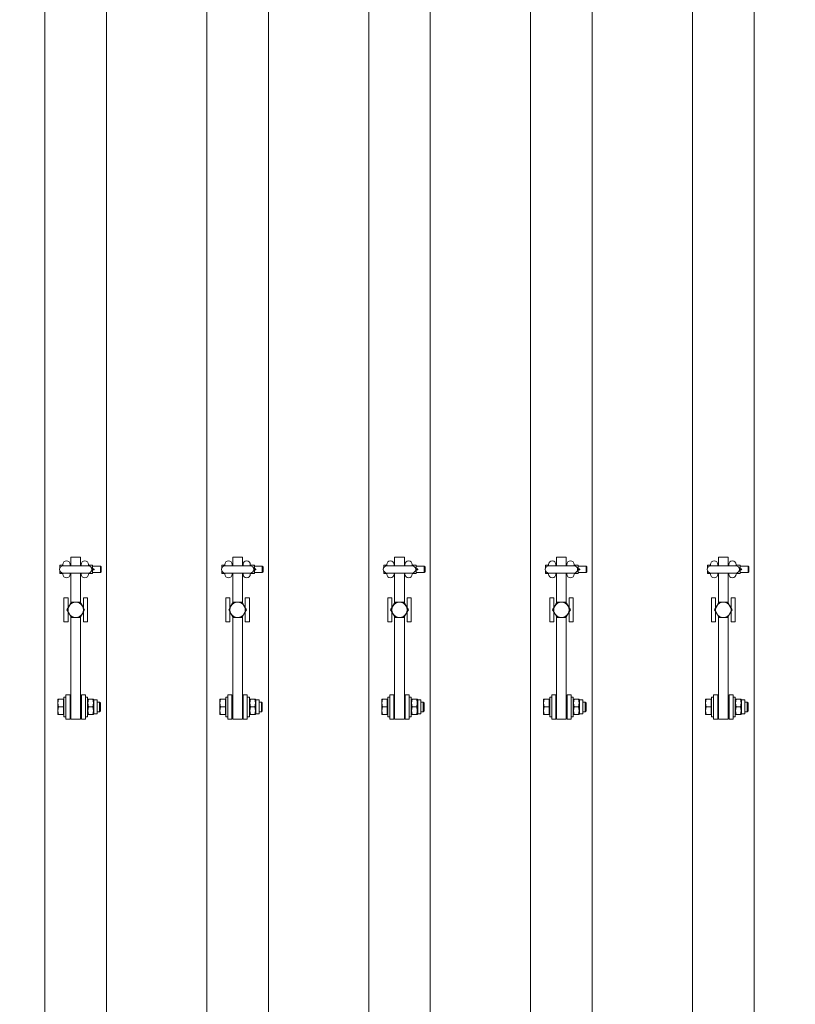
# Model space of a CAD drawing. Units: feet. Extents: x 173678 to 223660, y -24484 to 24684.
# Drawn here: x 180901 to 181859, y -6787 to -5571 of the extents above; entities that cross this region are included whole.
import ezdxf

# ---------------------------------------------------------------- set-up
doc = ezdxf.new("R2010")
doc.units = ezdxf.units.FT
doc.header["$MEASUREMENT"] = 0
doc.linetypes.add('Achse', pattern=[2300, 0, -800, 1500, 0])
for name, color, linetype in [('0 Laagscheidingslijnen', 7, 'Continuous'), ('21 Buitenwanden', 7, 'Continuous'), ('21 Buitenwanden Doorsnede-arcering', 7, 'Continuous'), ('28 Draagconstructies Laagscheidingslijnen', 7, 'Continuous'), ('Tekst_dim pres', 7, 'Continuous')]:
    doc.layers.add(name, color=color, linetype=linetype)

# ---------------------------------------------------------------- blocks, each defined once
blk = doc.blocks.new('Wall_28_1', base_point=(176128.8, -2559.2))
at = {"layer": '21 Buitenwanden Doorsnede-arcering', "linetype": 'Continuous', "lineweight": 0}
for points in [[(176665.4, -2498.9), (176486.5, -2519, 0.048902), (177439.4, -7000.7), (177516.3, -6975.5), (177656.8, -7403), (177579.6, -7428.3, 0.050068), (179519.8, -11698.9), (179590.5, -11658.2), (179814.9, -12048.3), (179749.7, -12085.8, 0.055763), (182938.7, -16219.7), (182998.6, -16161.8), (183311.4, -16485.3), (183254.6, -16540.3, 0.032608), (185558.7, -18552.8), (185668, -18409.8, -0.053581), (182058.1, -14980), (181869.8, -14980), (181869.8, -14755.4, -0.145914)], [(176218.2, -2549.1, 0.204341), (185394.7, -18767.3), (185449.4, -18695.8, -0.032645), (183125.1, -16665.4), (183066.9, -16721.7), (182754.2, -16398.1), (182809.3, -16344.8, -0.055809), (179593.6, -12175.5), (179520.1, -12217.8), (179295.8, -11827.7), (179363.8, -11788.6, -0.050076), (177408.6, -7484.6), (177333.8, -7509.1), (177193.3, -7081.6), (177268.4, -7057, -0.048922), (176307.6, -2539.1)], [(176128.8, -2559.2, 0.204341), (185340, -18838.8), (185394.7, -18767.3, -0.204341), (176218.2, -2549.1)]]:
    blk.add_hatch(color=9, dxfattribs=at).paths.add_polyline_path(points)

msp = doc.modelspace()

# ---------------------------------------------------------------- linework, layer by layer
at = {"layer": '0 Laagscheidingslijnen', "color": 9, "linetype": 'Achse', "lineweight": 0}
msp.add_arc((199970.7, 100.2), 25960.9, 134.87668, 226.34731, dxfattribs=at)
at = {"layer": '28 Draagconstructies Laagscheidingslijnen', "color": 9, "linetype": 'Achse', "lineweight": 0}
msp.add_arc((199970.7, 100.2), 26260.9, 134.87668, 226.34731, dxfattribs=at)
at = {"layer": 'Tekst_dim pres', "color": 7, "linetype": 'Continuous', "lineweight": 0}
for p, q in [((180931.9, -4787), (180931.9, -10000)), ((181008, -4787), (181008, -10000)), ((181131.9, -4787), (181131.9, -10000)), ((181208, -4787), (181208, -10000)), ((181331.9, -4787), (181331.9, -10000)), ((181408, -4787), (181408, -10000)), ((181531.9, -4787), (181531.9, -10000)), ((181608, -4787), (181608, -10000)), ((181731.9, -4787), (181731.9, -10000)), ((181808, -4787), (181808, -10000)), ((180964, -6245.5), (180964, -6235)), ((180976, -6235), (180964, -6235)), ((180976, -6235), (180976, -6245.5)), ((181164, -6245.5), (181164, -6235)), ((181176, -6235), (181164, -6235)), ((181176, -6235), (181176, -6245.5)), ((181364, -6245.5), (181364, -6235)), ((181376, -6235), (181364, -6235)), ((181376, -6235), (181376, -6245.5)), ((181564, -6245.5), (181564, -6235)), ((181576, -6235), (181564, -6235)), ((181576, -6235), (181576, -6245.5)), ((181764, -6245.5), (181764, -6235)), ((181776, -6235), (181764, -6235)), ((181776, -6235), (181776, -6245.5)), ((180950.5, -6247.4), (180950.7, -6244.8)), ((180950.7, -6244.8), (180950.5, -6244.8)), ((180950.5, -6244.8), (180950.5, -6247.4)), ((180950.5, -6247.9), (180950.5, -6247.4)), ((180950.5, -6247.4), (180950.5, -6247.9)), ((180950.5, -6252.6), (180950.5, -6252.1)), ((180950.5, -6252.1), (180950.5, -6252.6)), ((180950.7, -6255.2), (180950.5, -6252.6)), ((180950.5, -6252.6), (180950.5, -6255.2)), ((180954.1, -6244.8), (180950.7, -6244.8)), ((180954.1, -6244.8), (180954.2, -6245.5)), ((180954.2, -6244.8), (180954.1, -6244.8)), ((180954.2, -6244), (180954.2, -6245.5)), ((180985.5, -6245.5), (180954.5, -6245.5)), ((180963.2, -6244), (180963.2, -6245.5)), ((180964, -6245), (180963.2, -6245)), ((180976.7, -6245), (180976, -6245)), ((180976.7, -6244), (180976.7, -6245.5)), ((180985.7, -6244), (180985.7, -6245.5)), ((180985.9, -6244.8), (180985.7, -6244.8)), ((180985.8, -6245.5), (180985.9, -6244.8)), ((180985.9, -6244.8), (180990.6, -6244.8)), ((180990, -6250), (180990.6, -6250)), ((180990.6, -6244.8), (180990.7, -6247.4)), ((180990.7, -6244.8), (180990.6, -6244.8)), ((180990.7, -6247.4), (180990.6, -6250)), ((180990.6, -6250), (180990.7, -6252.6)), ((180990.7, -6252.6), (180990.6, -6255.2)), ((180990.7, -6244.8), (180990.7, -6247.4)), ((181000.5, -6246), (180990.7, -6246)), ((180990.7, -6247.4), (180990.7, -6252.6)), ((180990.7, -6252.6), (180990.7, -6255.2)), ((180991, -6249.5), (180992.5, -6249.5)), ((180991, -6250.4), (180992.5, -6250.4)), ((181000.5, -6246), (181000.5, -6254)), ((181001.5, -6247), (181000.5, -6246)), ((181001.5, -6253), (181000.5, -6254)), ((181001.5, -6247), (181001.5, -6253)), ((181150.5, -6247.4), (181150.7, -6244.8)), ((181150.7, -6244.8), (181150.5, -6244.8)), ((181150.5, -6244.8), (181150.5, -6247.4)), ((181150.5, -6247.9), (181150.5, -6247.4)), ((181150.5, -6247.4), (181150.5, -6247.9)), ((181150.5, -6252.6), (181150.5, -6252.1)), ((181150.5, -6252.1), (181150.5, -6252.6)), ((181150.7, -6255.2), (181150.5, -6252.6)), ((181150.5, -6252.6), (181150.5, -6255.2)), ((181154.1, -6244.8), (181150.7, -6244.8)), ((181154.1, -6244.8), (181154.2, -6245.5)), ((181154.2, -6244.8), (181154.1, -6244.8)), ((181154.2, -6244), (181154.2, -6245.5)), ((181185.5, -6245.5), (181154.5, -6245.5)), ((181163.2, -6244), (181163.2, -6245.5)), ((181164, -6245), (181163.2, -6245)), ((181176.7, -6245), (181176, -6245)), ((181176.7, -6244), (181176.7, -6245.5)), ((181185.7, -6244), (181185.7, -6245.5)), ((181185.9, -6244.8), (181185.7, -6244.8)), ((181185.8, -6245.5), (181185.9, -6244.8)), ((181185.9, -6244.8), (181190.6, -6244.8)), ((181190, -6250), (181190.6, -6250)), ((181190.6, -6244.8), (181190.7, -6247.4)), ((181190.7, -6244.8), (181190.6, -6244.8)), ((181190.7, -6247.4), (181190.6, -6250)), ((181190.6, -6250), (181190.7, -6252.6)), ((181190.7, -6252.6), (181190.6, -6255.2)), ((181190.7, -6244.8), (181190.7, -6247.4)), ((181200.5, -6246), (181190.7, -6246)), ((181190.7, -6247.4), (181190.7, -6252.6)), ((181190.7, -6252.6), (181190.7, -6255.2)), ((181191, -6249.5), (181192.5, -6249.5)), ((181191, -6250.4), (181192.5, -6250.4)), ((181200.5, -6246), (181200.5, -6254)), ((181201.5, -6247), (181200.5, -6246)), ((181201.5, -6253), (181200.5, -6254)), ((181201.5, -6247), (181201.5, -6253)), ((181350.5, -6247.4), (181350.7, -6244.8)), ((181350.7, -6244.8), (181350.5, -6244.8)), ((181350.5, -6244.8), (181350.5, -6247.4)), ((181350.5, -6247.9), (181350.5, -6247.4)), ((181350.5, -6247.4), (181350.5, -6247.9)), ((181350.5, -6252.6), (181350.5, -6252.1)), ((181350.5, -6252.1), (181350.5, -6252.6)), ((181350.7, -6255.2), (181350.5, -6252.6)), ((181350.5, -6252.6), (181350.5, -6255.2)), ((181354.1, -6244.8), (181350.7, -6244.8)), ((181354.1, -6244.8), (181354.2, -6245.5)), ((181354.2, -6244.8), (181354.1, -6244.8)), ((181354.2, -6244), (181354.2, -6245.5)), ((181385.5, -6245.5), (181354.5, -6245.5)), ((181363.2, -6244), (181363.2, -6245.5)), ((181364, -6245), (181363.2, -6245)), ((181376.7, -6245), (181376, -6245)), ((181376.7, -6244), (181376.7, -6245.5)), ((181385.7, -6244), (181385.7, -6245.5)), ((181385.9, -6244.8), (181385.7, -6244.8)), ((181385.8, -6245.5), (181385.9, -6244.8)), ((181385.9, -6244.8), (181390.6, -6244.8)), ((181390, -6250), (181390.6, -6250)), ((181390.6, -6244.8), (181390.7, -6247.4)), ((181390.7, -6244.8), (181390.6, -6244.8)), ((181390.7, -6247.4), (181390.6, -6250)), ((181390.6, -6250), (181390.7, -6252.6)), ((181390.7, -6252.6), (181390.6, -6255.2)), ((181390.7, -6244.8), (181390.7, -6247.4)), ((181400.5, -6246), (181390.7, -6246)), ((181390.7, -6247.4), (181390.7, -6252.6)), ((181390.7, -6252.6), (181390.7, -6255.2)), ((181391, -6249.5), (181392.5, -6249.5)), ((181391, -6250.4), (181392.5, -6250.4)), ((181400.5, -6246), (181400.5, -6254)), ((181401.5, -6247), (181400.5, -6246)), ((181401.5, -6253), (181400.5, -6254)), ((181401.5, -6247), (181401.5, -6253)), ((181550.5, -6247.4), (181550.7, -6244.8)), ((181550.7, -6244.8), (181550.5, -6244.8)), ((181550.5, -6244.8), (181550.5, -6247.4)), ((181550.5, -6247.9), (181550.5, -6247.4)), ((181550.5, -6247.4), (181550.5, -6247.9)), ((181550.5, -6252.6), (181550.5, -6252.1)), ((181550.5, -6252.1), (181550.5, -6252.6)), ((181550.7, -6255.2), (181550.5, -6252.6)), ((181550.5, -6252.6), (181550.5, -6255.2)), ((181554.1, -6244.8), (181550.7, -6244.8)), ((181554.1, -6244.8), (181554.2, -6245.5)), ((181554.2, -6244.8), (181554.1, -6244.8)), ((181554.2, -6244), (181554.2, -6245.5)), ((181585.5, -6245.5), (181554.5, -6245.5)), ((181563.2, -6244), (181563.2, -6245.5)), ((181564, -6245), (181563.2, -6245)), ((181576.7, -6245), (181576, -6245)), ((181576.7, -6244), (181576.7, -6245.5)), ((181585.7, -6244), (181585.7, -6245.5)), ((181585.9, -6244.8), (181585.7, -6244.8)), ((181585.8, -6245.5), (181585.9, -6244.8)), ((181585.9, -6244.8), (181590.6, -6244.8)), ((181590, -6250), (181590.6, -6250)), ((181590.6, -6244.8), (181590.7, -6247.4)), ((181590.7, -6244.8), (181590.6, -6244.8)), ((181590.7, -6247.4), (181590.6, -6250)), ((181590.6, -6250), (181590.7, -6252.6)), ((181590.7, -6252.6), (181590.6, -6255.2)), ((181590.7, -6244.8), (181590.7, -6247.4)), ((181600.5, -6246), (181590.7, -6246)), ((181590.7, -6247.4), (181590.7, -6252.6)), ((181590.7, -6252.6), (181590.7, -6255.2)), ((181591, -6249.5), (181592.5, -6249.5)), ((181591, -6250.4), (181592.5, -6250.4)), ((181600.5, -6246), (181600.5, -6254)), ((181601.5, -6247), (181600.5, -6246)), ((181601.5, -6253), (181600.5, -6254)), ((181601.5, -6247), (181601.5, -6253)), ((181750.5, -6247.4), (181750.7, -6244.8)), ((181750.7, -6244.8), (181750.5, -6244.8)), ((181750.5, -6244.8), (181750.5, -6247.4)), ((181750.5, -6247.9), (181750.5, -6247.4)), ((181750.5, -6247.4), (181750.5, -6247.9)), ((181750.5, -6252.6), (181750.5, -6252.1)), ((181750.5, -6252.1), (181750.5, -6252.6)), ((181750.7, -6255.2), (181750.5, -6252.6)), ((181750.5, -6252.6), (181750.5, -6255.2)), ((181754.1, -6244.8), (181750.7, -6244.8)), ((181754.1, -6244.8), (181754.2, -6245.5)), ((181754.2, -6244.8), (181754.1, -6244.8)), ((181754.2, -6244), (181754.2, -6245.5)), ((181785.5, -6245.5), (181754.5, -6245.5)), ((181763.2, -6244), (181763.2, -6245.5)), ((181764, -6245), (181763.2, -6245)), ((181776.7, -6245), (181776, -6245)), ((181776.7, -6244), (181776.7, -6245.5)), ((181785.7, -6244), (181785.7, -6245.5)), ((181785.9, -6244.8), (181785.7, -6244.8)), ((181785.8, -6245.5), (181785.9, -6244.8)), ((181785.9, -6244.8), (181790.6, -6244.8)), ((181790, -6250), (181790.6, -6250)), ((181790.6, -6244.8), (181790.7, -6247.4)), ((181790.7, -6244.8), (181790.6, -6244.8)), ((181790.7, -6247.4), (181790.6, -6250)), ((181790.6, -6250), (181790.7, -6252.6)), ((181790.7, -6252.6), (181790.6, -6255.2)), ((181790.7, -6244.8), (181790.7, -6247.4)), ((181800.5, -6246), (181790.7, -6246)), ((181790.7, -6247.4), (181790.7, -6252.6)), ((181790.7, -6252.6), (181790.7, -6255.2)), ((181791, -6249.5), (181792.5, -6249.5)), ((181791, -6250.4), (181792.5, -6250.4)), ((181800.5, -6246), (181800.5, -6254)), ((181801.5, -6247), (181800.5, -6246)), ((181801.5, -6253), (181800.5, -6254)), ((181801.5, -6247), (181801.5, -6253)), ((180950.5, -6255.2), (180950.7, -6255.2)), ((180954.1, -6255.2), (180950.7, -6255.2)), ((180954.2, -6254.5), (180954.1, -6255.2)), ((180954.1, -6255.2), (180954.2, -6255.2)), ((180954.2, -6254.5), (180954.2, -6256)), ((180954.5, -6254.5), (180985.5, -6254.5)), ((180963.2, -6254.5), (180963.2, -6256)), ((180964, -6255), (180963.2, -6255)), ((180964, -6254.5), (180964, -6291.4)), ((180976, -6291.4), (180976, -6254.5)), ((180976.7, -6255), (180976, -6255)), ((180976.7, -6254.5), (180976.7, -6256)), ((180985.7, -6255.2), (180985.9, -6255.2)), ((180985.9, -6255.2), (180985.8, -6254.5)), ((180985.9, -6255.2), (180990.6, -6255.2)), ((180990.6, -6255.2), (180990.7, -6255.2)), ((181000.5, -6254), (180990.7, -6254)), ((181150.5, -6255.2), (181150.7, -6255.2)), ((181154.1, -6255.2), (181150.7, -6255.2)), ((181154.2, -6254.5), (181154.1, -6255.2)), ((181154.1, -6255.2), (181154.2, -6255.2)), ((181154.2, -6254.5), (181154.2, -6256)), ((181154.5, -6254.5), (181185.5, -6254.5)), ((181163.2, -6254.5), (181163.2, -6256)), ((181164, -6255), (181163.2, -6255)), ((181164, -6254.5), (181164, -6291.4)), ((181176, -6291.4), (181176, -6254.5)), ((181176.7, -6255), (181176, -6255)), ((181176.7, -6254.5), (181176.7, -6256)), ((181185.7, -6255.2), (181185.9, -6255.2)), ((181185.9, -6255.2), (181185.8, -6254.5)), ((181185.9, -6255.2), (181190.6, -6255.2)), ((181190.6, -6255.2), (181190.7, -6255.2)), ((181200.5, -6254), (181190.7, -6254)), ((181350.5, -6255.2), (181350.7, -6255.2)), ((181354.1, -6255.2), (181350.7, -6255.2)), ((181354.2, -6254.5), (181354.1, -6255.2)), ((181354.1, -6255.2), (181354.2, -6255.2)), ((181354.2, -6254.5), (181354.2, -6256)), ((181354.5, -6254.5), (181385.5, -6254.5)), ((181363.2, -6254.5), (181363.2, -6256)), ((181364, -6255), (181363.2, -6255)), ((181364, -6254.5), (181364, -6291.4)), ((181376, -6291.4), (181376, -6254.5)), ((181376.7, -6255), (181376, -6255)), ((181376.7, -6254.5), (181376.7, -6256)), ((181385.7, -6255.2), (181385.9, -6255.2)), ((181385.9, -6255.2), (181385.8, -6254.5)), ((181385.9, -6255.2), (181390.6, -6255.2)), ((181390.6, -6255.2), (181390.7, -6255.2)), ((181400.5, -6254), (181390.7, -6254)), ((181550.5, -6255.2), (181550.7, -6255.2)), ((181554.1, -6255.2), (181550.7, -6255.2)), ((181554.2, -6254.5), (181554.1, -6255.2)), ((181554.1, -6255.2), (181554.2, -6255.2)), ((181554.2, -6254.5), (181554.2, -6256)), ((181554.5, -6254.5), (181585.5, -6254.5)), ((181563.2, -6254.5), (181563.2, -6256)), ((181564, -6255), (181563.2, -6255)), ((181564, -6254.5), (181564, -6291.4)), ((181576, -6291.4), (181576, -6254.5)), ((181576.7, -6255), (181576, -6255)), ((181576.7, -6254.5), (181576.7, -6256)), ((181585.7, -6255.2), (181585.9, -6255.2)), ((181585.9, -6255.2), (181585.8, -6254.5)), ((181585.9, -6255.2), (181590.6, -6255.2)), ((181590.6, -6255.2), (181590.7, -6255.2)), ((181600.5, -6254), (181590.7, -6254)), ((181750.5, -6255.2), (181750.7, -6255.2)), ((181754.1, -6255.2), (181750.7, -6255.2)), ((181754.2, -6254.5), (181754.1, -6255.2)), ((181754.1, -6255.2), (181754.2, -6255.2)), ((181754.2, -6254.5), (181754.2, -6256)), ((181754.5, -6254.5), (181785.5, -6254.5)), ((181763.2, -6254.5), (181763.2, -6256)), ((181764, -6255), (181763.2, -6255)), ((181764, -6254.5), (181764, -6291.4)), ((181776, -6291.4), (181776, -6254.5)), ((181776.7, -6255), (181776, -6255)), ((181776.7, -6254.5), (181776.7, -6256)), ((181785.7, -6255.2), (181785.9, -6255.2)), ((181785.9, -6255.2), (181785.8, -6254.5)), ((181785.9, -6255.2), (181790.6, -6255.2)), ((181790.6, -6255.2), (181790.7, -6255.2)), ((181800.5, -6254), (181790.7, -6254)), ((180960.5, -6285), (180955.5, -6285)), ((180955.5, -6285), (180955.5, -6315)), ((180960.5, -6297.5), (180960.5, -6285)), ((180984.5, -6285), (180979.5, -6285)), ((180979.5, -6285), (180979.5, -6297.5)), ((180984.5, -6315), (180984.5, -6285)), ((181160.5, -6285), (181155.5, -6285)), ((181155.5, -6285), (181155.5, -6315)), ((181160.5, -6297.5), (181160.5, -6285)), ((181184.5, -6285), (181179.5, -6285)), ((181179.5, -6285), (181179.5, -6297.5)), ((181184.5, -6315), (181184.5, -6285)), ((181360.5, -6285), (181355.5, -6285)), ((181355.5, -6285), (181355.5, -6315)), ((181360.5, -6297.5), (181360.5, -6285)), ((181384.5, -6285), (181379.5, -6285)), ((181379.5, -6285), (181379.5, -6297.5)), ((181384.5, -6315), (181384.5, -6285)), ((181560.5, -6285), (181555.5, -6285)), ((181555.5, -6285), (181555.5, -6315)), ((181560.5, -6297.5), (181560.5, -6285)), ((181584.5, -6285), (181579.5, -6285)), ((181579.5, -6285), (181579.5, -6297.5)), ((181584.5, -6315), (181584.5, -6285)), ((181760.5, -6285), (181755.5, -6285)), ((181755.5, -6285), (181755.5, -6315)), ((181760.5, -6297.5), (181760.5, -6285)), ((181784.5, -6285), (181779.5, -6285)), ((181779.5, -6285), (181779.5, -6297.5)), ((181784.5, -6315), (181784.5, -6285)), ((180959, -6300), (180961.8, -6295.2)), ((180961.8, -6304.7), (180959, -6300)), ((180961.8, -6295.2), (180964.5, -6290.5)), ((180964.5, -6290.5), (180970, -6290.5)), ((180970, -6290.5), (180975.5, -6290.5)), ((180975.5, -6290.5), (180978.2, -6295.2)), ((180978.2, -6295.2), (180981, -6300)), ((180981, -6300), (180978.2, -6304.7)), ((181159, -6300), (181161.8, -6295.2)), ((181161.8, -6304.7), (181159, -6300)), ((181161.8, -6295.2), (181164.5, -6290.5)), ((181164.5, -6290.5), (181170, -6290.5)), ((181170, -6290.5), (181175.5, -6290.5)), ((181175.5, -6290.5), (181178.2, -6295.2)), ((181178.2, -6295.2), (181181, -6300)), ((181181, -6300), (181178.2, -6304.7)), ((181359, -6300), (181361.8, -6295.2)), ((181361.8, -6304.7), (181359, -6300)), ((181361.8, -6295.2), (181364.5, -6290.5)), ((181364.5, -6290.5), (181370, -6290.5)), ((181370, -6290.5), (181375.5, -6290.5)), ((181375.5, -6290.5), (181378.2, -6295.2)), ((181378.2, -6295.2), (181381, -6300)), ((181381, -6300), (181378.2, -6304.7)), ((181559, -6300), (181561.8, -6295.2)), ((181561.8, -6304.7), (181559, -6300)), ((181561.8, -6295.2), (181564.5, -6290.5)), ((181564.5, -6290.5), (181570, -6290.5)), ((181570, -6290.5), (181575.5, -6290.5)), ((181575.5, -6290.5), (181578.2, -6295.2)), ((181578.2, -6295.2), (181581, -6300)), ((181581, -6300), (181578.2, -6304.7)), ((181759, -6300), (181761.8, -6295.2)), ((181761.8, -6304.7), (181759, -6300)), ((181761.8, -6295.2), (181764.5, -6290.5)), ((181764.5, -6290.5), (181770, -6290.5)), ((181770, -6290.5), (181775.5, -6290.5)), ((181775.5, -6290.5), (181778.2, -6295.2)), ((181778.2, -6295.2), (181781, -6300)), ((181781, -6300), (181778.2, -6304.7)), ((180960.5, -6315), (180960.5, -6302.5)), ((180964.5, -6309.5), (180961.8, -6304.7)), ((180964, -6308.6), (180964, -6435)), ((180970, -6309.5), (180964.5, -6309.5)), ((180975.5, -6309.5), (180970, -6309.5)), ((180978.2, -6304.7), (180975.5, -6309.5)), ((180976, -6435), (180976, -6308.6)), ((180979.5, -6302.5), (180979.5, -6315)), ((181160.5, -6315), (181160.5, -6302.5)), ((181164.5, -6309.5), (181161.8, -6304.7)), ((181164, -6308.6), (181164, -6435)), ((181170, -6309.5), (181164.5, -6309.5)), ((181175.5, -6309.5), (181170, -6309.5)), ((181178.2, -6304.7), (181175.5, -6309.5)), ((181176, -6435), (181176, -6308.6)), ((181179.5, -6302.5), (181179.5, -6315)), ((181360.5, -6315), (181360.5, -6302.5)), ((181364.5, -6309.5), (181361.8, -6304.7)), ((181364, -6308.6), (181364, -6435)), ((181370, -6309.5), (181364.5, -6309.5)), ((181375.5, -6309.5), (181370, -6309.5)), ((181378.2, -6304.7), (181375.5, -6309.5)), ((181376, -6435), (181376, -6308.6)), ((181379.5, -6302.5), (181379.5, -6315)), ((181560.5, -6315), (181560.5, -6302.5)), ((181564.5, -6309.5), (181561.8, -6304.7)), ((181564, -6308.6), (181564, -6435)), ((181570, -6309.5), (181564.5, -6309.5)), ((181575.5, -6309.5), (181570, -6309.5)), ((181578.2, -6304.7), (181575.5, -6309.5)), ((181576, -6435), (181576, -6308.6)), ((181579.5, -6302.5), (181579.5, -6315)), ((181760.5, -6315), (181760.5, -6302.5)), ((181764.5, -6309.5), (181761.8, -6304.7)), ((181764, -6308.6), (181764, -6435)), ((181770, -6309.5), (181764.5, -6309.5)), ((181775.5, -6309.5), (181770, -6309.5)), ((181778.2, -6304.7), (181775.5, -6309.5)), ((181776, -6435), (181776, -6308.6)), ((181779.5, -6302.5), (181779.5, -6315)), ((180960.5, -6315), (180955.5, -6315)), ((180984.5, -6315), (180979.5, -6315)), ((181160.5, -6315), (181155.5, -6315)), ((181184.5, -6315), (181179.5, -6315)), ((181360.5, -6315), (181355.5, -6315)), ((181384.5, -6315), (181379.5, -6315)), ((181560.5, -6315), (181555.5, -6315)), ((181584.5, -6315), (181579.5, -6315)), ((181760.5, -6315), (181755.5, -6315)), ((181784.5, -6315), (181779.5, -6315)), ((180948.8, -6410.5), (180948, -6415.2)), ((180948, -6410.5), (180948.8, -6410.5)), ((180948, -6410.5), (180948, -6415.2)), ((180954.9, -6410.5), (180948.8, -6410.5)), ((180954.9, -6410.5), (180954.9, -6420)), ((180954.9, -6411.3), (180955.5, -6411.3)), ((180955.5, -6432), (180955.5, -6408)), ((180958, -6408), (180955.5, -6408)), ((180958, -6405), (180958, -6435)), ((180963, -6405), (180958, -6405)), ((180963, -6435), (180963, -6405)), ((180977, -6405), (180982, -6405)), ((180977, -6405), (180977, -6435)), ((180982, -6435), (180982, -6405)), ((180982, -6408), (180984.5, -6408)), ((180984.5, -6408), (180984.5, -6432)), ((180984.5, -6411.3), (180985, -6410.5)), ((180985, -6410.5), (180985.8, -6410.5)), ((180985.8, -6410.5), (180991.2, -6410.5)), ((180991.2, -6410.5), (180992, -6410.5)), ((180992.5, -6411.3), (180992, -6410.5)), ((180992.5, -6411.3), (180992.5, -6428.7)), ((180992.5, -6411.3), (180996.5, -6411.3)), ((180996.5, -6411.3), (180996.5, -6428.7)), ((181148.8, -6410.5), (181148, -6415.2)), ((181148, -6410.5), (181148.8, -6410.5)), ((181148, -6410.5), (181148, -6415.2)), ((181154.9, -6410.5), (181148.8, -6410.5)), ((181154.9, -6410.5), (181154.9, -6420)), ((181154.9, -6411.3), (181155.5, -6411.3)), ((181155.5, -6432), (181155.5, -6408)), ((181158, -6408), (181155.5, -6408)), ((181158, -6405), (181158, -6435)), ((181163, -6405), (181158, -6405)), ((181163, -6435), (181163, -6405)), ((181177, -6405), (181182, -6405)), ((181177, -6405), (181177, -6435)), ((181182, -6435), (181182, -6405)), ((181182, -6408), (181184.5, -6408)), ((181184.5, -6408), (181184.5, -6432)), ((181184.5, -6411.3), (181185, -6410.5)), ((181185, -6410.5), (181185.8, -6410.5)), ((181185.8, -6410.5), (181191.2, -6410.5)), ((181191.2, -6410.5), (181192, -6410.5)), ((181192.5, -6411.3), (181192, -6410.5)), ((181192.5, -6411.3), (181192.5, -6428.7)), ((181192.5, -6411.3), (181196.5, -6411.3)), ((181196.5, -6411.3), (181196.5, -6428.7)), ((181348.8, -6410.5), (181348, -6415.2)), ((181348, -6410.5), (181348.8, -6410.5)), ((181348, -6410.5), (181348, -6415.2)), ((181354.9, -6410.5), (181348.8, -6410.5)), ((181354.9, -6410.5), (181354.9, -6420)), ((181354.9, -6411.3), (181355.5, -6411.3)), ((181355.5, -6432), (181355.5, -6408)), ((181358, -6408), (181355.5, -6408)), ((181358, -6405), (181358, -6435)), ((181363, -6405), (181358, -6405)), ((181363, -6435), (181363, -6405)), ((181377, -6405), (181382, -6405)), ((181377, -6405), (181377, -6435)), ((181382, -6435), (181382, -6405)), ((181382, -6408), (181384.5, -6408)), ((181384.5, -6408), (181384.5, -6432)), ((181384.5, -6411.3), (181385, -6410.5)), ((181385, -6410.5), (181385.8, -6410.5)), ((181385.8, -6410.5), (181391.2, -6410.5)), ((181391.2, -6410.5), (181392, -6410.5)), ((181392.5, -6411.3), (181392, -6410.5)), ((181392.5, -6411.3), (181392.5, -6428.7)), ((181392.5, -6411.3), (181396.5, -6411.3)), ((181396.5, -6411.3), (181396.5, -6428.7)), ((181548.8, -6410.5), (181548, -6415.2)), ((181548, -6410.5), (181548.8, -6410.5)), ((181548, -6410.5), (181548, -6415.2)), ((181554.9, -6410.5), (181548.8, -6410.5)), ((181554.9, -6410.5), (181554.9, -6420)), ((181554.9, -6411.3), (181555.5, -6411.3)), ((181555.5, -6432), (181555.5, -6408)), ((181558, -6408), (181555.5, -6408)), ((181558, -6405), (181558, -6435)), ((181563, -6405), (181558, -6405)), ((181563, -6435), (181563, -6405)), ((181577, -6405), (181582, -6405)), ((181577, -6405), (181577, -6435)), ((181582, -6435), (181582, -6405)), ((181582, -6408), (181584.5, -6408)), ((181584.5, -6408), (181584.5, -6432)), ((181584.5, -6411.3), (181585, -6410.5)), ((181585, -6410.5), (181585.8, -6410.5)), ((181585.8, -6410.5), (181591.2, -6410.5)), ((181591.2, -6410.5), (181592, -6410.5)), ((181592.5, -6411.3), (181592, -6410.5)), ((181592.5, -6411.3), (181592.5, -6428.7)), ((181592.5, -6411.3), (181596.5, -6411.3)), ((181596.5, -6411.3), (181596.5, -6428.7)), ((181748.8, -6410.5), (181748, -6415.2)), ((181748, -6410.5), (181748.8, -6410.5)), ((181748, -6410.5), (181748, -6415.2)), ((181754.9, -6410.5), (181748.8, -6410.5)), ((181754.9, -6410.5), (181754.9, -6420)), ((181754.9, -6411.3), (181755.5, -6411.3)), ((181755.5, -6432), (181755.5, -6408)), ((181758, -6408), (181755.5, -6408)), ((181758, -6405), (181758, -6435)), ((181763, -6405), (181758, -6405)), ((181763, -6435), (181763, -6405)), ((181777, -6405), (181782, -6405)), ((181777, -6405), (181777, -6435)), ((181782, -6435), (181782, -6405)), ((181782, -6408), (181784.5, -6408)), ((181784.5, -6408), (181784.5, -6432)), ((181784.5, -6411.3), (181785, -6410.5)), ((181785, -6410.5), (181785.8, -6410.5)), ((181785.8, -6410.5), (181791.2, -6410.5)), ((181791.2, -6410.5), (181792, -6410.5)), ((181792.5, -6411.3), (181792, -6410.5)), ((181792.5, -6411.3), (181792.5, -6428.7)), ((181792.5, -6411.3), (181796.5, -6411.3)), ((181796.5, -6411.3), (181796.5, -6428.7)), ((180948, -6415.2), (180948.8, -6420)), ((180948, -6415.2), (180948, -6424.7)), ((180948.8, -6420), (180948, -6424.7)), ((180954.9, -6420), (180948.8, -6420)), ((180954.9, -6420), (180954.9, -6429.5)), ((180963, -6414), (180964, -6414)), ((180976, -6414), (180977, -6414)), ((180985.8, -6420), (180991.2, -6420)), ((180996.5, -6414), (180999.4, -6414)), ((180999.4, -6426), (180999.4, -6414)), ((181000.5, -6415.1), (180999.4, -6414)), ((181000.5, -6415.1), (181000.5, -6424.9)), ((181148, -6415.2), (181148.8, -6420)), ((181148, -6415.2), (181148, -6424.7)), ((181148.8, -6420), (181148, -6424.7)), ((181154.9, -6420), (181148.8, -6420)), ((181154.9, -6420), (181154.9, -6429.5)), ((181163, -6414), (181164, -6414)), ((181176, -6414), (181177, -6414)), ((181185.8, -6420), (181191.2, -6420)), ((181196.5, -6414), (181199.4, -6414)), ((181199.4, -6426), (181199.4, -6414)), ((181200.5, -6415.1), (181199.4, -6414)), ((181200.5, -6415.1), (181200.5, -6424.9)), ((181348, -6415.2), (181348.8, -6420)), ((181348, -6415.2), (181348, -6424.7)), ((181348.8, -6420), (181348, -6424.7)), ((181354.9, -6420), (181348.8, -6420)), ((181354.9, -6420), (181354.9, -6429.5)), ((181363, -6414), (181364, -6414)), ((181376, -6414), (181377, -6414)), ((181385.8, -6420), (181391.2, -6420)), ((181396.5, -6414), (181399.4, -6414)), ((181399.4, -6426), (181399.4, -6414)), ((181400.5, -6415.1), (181399.4, -6414)), ((181400.5, -6415.1), (181400.5, -6424.9)), ((181548, -6415.2), (181548.8, -6420)), ((181548, -6415.2), (181548, -6424.7)), ((181548.8, -6420), (181548, -6424.7)), ((181554.9, -6420), (181548.8, -6420)), ((181554.9, -6420), (181554.9, -6429.5)), ((181563, -6414), (181564, -6414)), ((181576, -6414), (181577, -6414)), ((181585.8, -6420), (181591.2, -6420)), ((181596.5, -6414), (181599.4, -6414)), ((181599.4, -6426), (181599.4, -6414)), ((181600.5, -6415.1), (181599.4, -6414)), ((181600.5, -6415.1), (181600.5, -6424.9)), ((181748, -6415.2), (181748.8, -6420)), ((181748, -6415.2), (181748, -6424.7)), ((181748.8, -6420), (181748, -6424.7)), ((181754.9, -6420), (181748.8, -6420)), ((181754.9, -6420), (181754.9, -6429.5)), ((181763, -6414), (181764, -6414)), ((181776, -6414), (181777, -6414)), ((181785.8, -6420), (181791.2, -6420)), ((181796.5, -6414), (181799.4, -6414)), ((181799.4, -6426), (181799.4, -6414)), ((181800.5, -6415.1), (181799.4, -6414)), ((181800.5, -6415.1), (181800.5, -6424.9)), ((180948, -6424.7), (180948.8, -6429.5)), ((180948, -6424.7), (180948, -6429.5)), ((180948.8, -6429.5), (180948, -6429.5)), ((180954.9, -6429.5), (180948.8, -6429.5)), ((180954.9, -6428.7), (180955.5, -6428.7)), ((180958, -6432), (180955.5, -6432)), ((180963, -6435), (180958, -6435)), ((180963, -6426), (180964, -6426)), ((180976, -6435), (180964, -6435)), ((180976, -6426), (180977, -6426)), ((180977, -6435), (180982, -6435)), ((180982, -6432), (180984.5, -6432)), ((180984.5, -6428.7), (180985, -6429.5)), ((180985.8, -6429.5), (180985, -6429.5)), ((180985.8, -6429.5), (180991.2, -6429.5)), ((180992, -6429.5), (180991.2, -6429.5)), ((180992.5, -6428.7), (180992, -6429.5)), ((180992.5, -6428.7), (180996.5, -6428.7)), ((180996.5, -6426), (180999.4, -6426)), ((181000.5, -6424.9), (180999.4, -6426)), ((181148, -6424.7), (181148.8, -6429.5)), ((181148, -6424.7), (181148, -6429.5)), ((181148.8, -6429.5), (181148, -6429.5)), ((181154.9, -6429.5), (181148.8, -6429.5)), ((181154.9, -6428.7), (181155.5, -6428.7)), ((181158, -6432), (181155.5, -6432)), ((181163, -6435), (181158, -6435)), ((181163, -6426), (181164, -6426)), ((181176, -6435), (181164, -6435)), ((181176, -6426), (181177, -6426)), ((181177, -6435), (181182, -6435)), ((181182, -6432), (181184.5, -6432)), ((181184.5, -6428.7), (181185, -6429.5)), ((181185.8, -6429.5), (181185, -6429.5)), ((181185.8, -6429.5), (181191.2, -6429.5)), ((181192, -6429.5), (181191.2, -6429.5)), ((181192.5, -6428.7), (181192, -6429.5)), ((181192.5, -6428.7), (181196.5, -6428.7)), ((181196.5, -6426), (181199.4, -6426)), ((181200.5, -6424.9), (181199.4, -6426)), ((181348, -6424.7), (181348.8, -6429.5)), ((181348, -6424.7), (181348, -6429.5)), ((181348.8, -6429.5), (181348, -6429.5)), ((181354.9, -6429.5), (181348.8, -6429.5)), ((181354.9, -6428.7), (181355.5, -6428.7)), ((181358, -6432), (181355.5, -6432)), ((181363, -6435), (181358, -6435)), ((181363, -6426), (181364, -6426)), ((181376, -6435), (181364, -6435)), ((181376, -6426), (181377, -6426)), ((181377, -6435), (181382, -6435)), ((181382, -6432), (181384.5, -6432)), ((181384.5, -6428.7), (181385, -6429.5)), ((181385.8, -6429.5), (181385, -6429.5)), ((181385.8, -6429.5), (181391.2, -6429.5)), ((181392, -6429.5), (181391.2, -6429.5)), ((181392.5, -6428.7), (181392, -6429.5)), ((181392.5, -6428.7), (181396.5, -6428.7)), ((181396.5, -6426), (181399.4, -6426)), ((181400.5, -6424.9), (181399.4, -6426)), ((181548, -6424.7), (181548.8, -6429.5)), ((181548, -6424.7), (181548, -6429.5)), ((181548.8, -6429.5), (181548, -6429.5)), ((181554.9, -6429.5), (181548.8, -6429.5)), ((181554.9, -6428.7), (181555.5, -6428.7)), ((181558, -6432), (181555.5, -6432)), ((181563, -6435), (181558, -6435)), ((181563, -6426), (181564, -6426)), ((181576, -6435), (181564, -6435)), ((181576, -6426), (181577, -6426)), ((181577, -6435), (181582, -6435)), ((181582, -6432), (181584.5, -6432)), ((181584.5, -6428.7), (181585, -6429.5)), ((181585.8, -6429.5), (181585, -6429.5)), ((181585.8, -6429.5), (181591.2, -6429.5)), ((181592, -6429.5), (181591.2, -6429.5)), ((181592.5, -6428.7), (181592, -6429.5)), ((181592.5, -6428.7), (181596.5, -6428.7)), ((181596.5, -6426), (181599.4, -6426)), ((181600.5, -6424.9), (181599.4, -6426)), ((181748, -6424.7), (181748.8, -6429.5)), ((181748, -6424.7), (181748, -6429.5)), ((181748.8, -6429.5), (181748, -6429.5)), ((181754.9, -6429.5), (181748.8, -6429.5)), ((181754.9, -6428.7), (181755.5, -6428.7)), ((181758, -6432), (181755.5, -6432)), ((181763, -6435), (181758, -6435)), ((181763, -6426), (181764, -6426)), ((181776, -6435), (181764, -6435)), ((181776, -6426), (181777, -6426)), ((181777, -6435), (181782, -6435)), ((181782, -6432), (181784.5, -6432)), ((181784.5, -6428.7), (181785, -6429.5)), ((181785.8, -6429.5), (181785, -6429.5)), ((181785.8, -6429.5), (181791.2, -6429.5)), ((181792, -6429.5), (181791.2, -6429.5)), ((181792.5, -6428.7), (181792, -6429.5)), ((181792.5, -6428.7), (181796.5, -6428.7)), ((181796.5, -6426), (181799.4, -6426)), ((181800.5, -6424.9), (181799.4, -6426))]:
    msp.add_line(p, q, dxfattribs=at)
at = {"layer": 'Tekst_dim pres', "color": 7, "linetype": 'Continuous', "lineweight": 0, "flags": 128}
for points in [[(180985.8, -6410.5), (180985, -6415.2), (180985.8, -6420)], [(180991.2, -6420), (180992, -6415.2), (180991.2, -6410.5)], [(181185.8, -6410.5), (181185, -6415.2), (181185.8, -6420)], [(181191.2, -6420), (181192, -6415.2), (181191.2, -6410.5)], [(181385.8, -6410.5), (181385, -6415.2), (181385.8, -6420)], [(181391.2, -6420), (181392, -6415.2), (181391.2, -6410.5)], [(181585.8, -6410.5), (181585, -6415.2), (181585.8, -6420)], [(181591.2, -6420), (181592, -6415.2), (181591.2, -6410.5)], [(181785.8, -6410.5), (181785, -6415.2), (181785.8, -6420)], [(181791.2, -6420), (181792, -6415.2), (181791.2, -6410.5)], [(180985.8, -6420), (180985, -6424.7), (180985.8, -6429.5)], [(180991.2, -6429.5), (180992, -6424.7), (180991.2, -6420)], [(181185.8, -6420), (181185, -6424.7), (181185.8, -6429.5)], [(181191.2, -6429.5), (181192, -6424.7), (181191.2, -6420)], [(181385.8, -6420), (181385, -6424.7), (181385.8, -6429.5)], [(181391.2, -6429.5), (181392, -6424.7), (181391.2, -6420)], [(181585.8, -6420), (181585, -6424.7), (181585.8, -6429.5)], [(181591.2, -6429.5), (181592, -6424.7), (181591.2, -6420)], [(181785.8, -6420), (181785, -6424.7), (181785.8, -6429.5)], [(181791.2, -6429.5), (181792, -6424.7), (181791.2, -6420)]]:
    msp.add_lwpolyline(points, dxfattribs=at)
at = {"layer": 'Tekst_dim pres', "color": 7, "linetype": 'Continuous', "lineweight": 0}
for centre, radius, start, end in [((180958.7, -6244), 4.5, 0, 180), ((180981.2, -6244), 4.5, 0, 180), ((181158.7, -6244), 4.5, 0, 180), ((181181.2, -6244), 4.5, 0, 180), ((181358.7, -6244), 4.5, 0, 180), ((181381.2, -6244), 4.5, 0, 180), ((181558.7, -6244), 4.5, 0, 180), ((181581.2, -6244), 4.5, 0, 180), ((181758.7, -6244), 4.5, 0, 180), ((181781.2, -6244), 4.5, 0, 180), ((180954.5, -6250), 4.5, 90, 270), ((180985.5, -6250), 4.5, 270, 90), ((180991.2, -6250), 0.5, 115.8419, 244.1581), ((180992.2, -6250), 0.5, 295.8419, 64.1581), ((181154.5, -6250), 4.5, 90, 270), ((181185.5, -6250), 4.5, 270, 90), ((181191.2, -6250), 0.5, 115.8419, 244.1581), ((181192.2, -6250), 0.5, 295.8419, 64.1581), ((181354.5, -6250), 4.5, 90, 270), ((181385.5, -6250), 4.5, 270, 90), ((181391.2, -6250), 0.5, 115.8419, 244.1581), ((181392.2, -6250), 0.5, 295.8419, 64.1581), ((181554.5, -6250), 4.5, 90, 270), ((181585.5, -6250), 4.5, 270, 90), ((181591.2, -6250), 0.5, 115.8419, 244.1581), ((181592.2, -6250), 0.5, 295.8419, 64.1581), ((181754.5, -6250), 4.5, 90, 270), ((181785.5, -6250), 4.5, 270, 90), ((181791.2, -6250), 0.5, 115.8419, 244.1581), ((181792.2, -6250), 0.5, 295.8419, 64.1581), ((180958.7, -6256), 4.5, 180, 0), ((180981.2, -6256), 4.5, 180, 0), ((181158.7, -6256), 4.5, 180, 0), ((181181.2, -6256), 4.5, 180, 0), ((181358.7, -6256), 4.5, 180, 0), ((181381.2, -6256), 4.5, 180, 0), ((181558.7, -6256), 4.5, 180, 0), ((181581.2, -6256), 4.5, 180, 0), ((181758.7, -6256), 4.5, 180, 0), ((181781.2, -6256), 4.5, 180, 0), ((180970, -6300), 9.5, 150, 210), ((180970, -6300), 9.5, 90, 150), ((180970, -6300), 9.5, 30, 90), ((180970, -6300), 9.5, 330, 30), ((181170, -6300), 9.5, 150, 210), ((181170, -6300), 9.5, 90, 150), ((181170, -6300), 9.5, 30, 90), ((181170, -6300), 9.5, 330, 30), ((181370, -6300), 9.5, 150, 210), ((181370, -6300), 9.5, 90, 150), ((181370, -6300), 9.5, 30, 90), ((181370, -6300), 9.5, 330, 30), ((181570, -6300), 9.5, 150, 210), ((181570, -6300), 9.5, 90, 150), ((181570, -6300), 9.5, 30, 90), ((181570, -6300), 9.5, 330, 30), ((181770, -6300), 9.5, 150, 210), ((181770, -6300), 9.5, 90, 150), ((181770, -6300), 9.5, 30, 90), ((181770, -6300), 9.5, 330, 30), ((180970, -6300), 9.5, 210, 270), ((180970, -6300), 9.5, 270, 330), ((181170, -6300), 9.5, 210, 270), ((181170, -6300), 9.5, 270, 330), ((181370, -6300), 9.5, 210, 270), ((181370, -6300), 9.5, 270, 330), ((181570, -6300), 9.5, 210, 270), ((181570, -6300), 9.5, 270, 330), ((181770, -6300), 9.5, 210, 270), ((181770, -6300), 9.5, 270, 330)]:
    msp.add_arc(centre, radius, start, end, dxfattribs=at)

# ---------------------------------------------------------------- block references
at = {"layer": '21 Buitenwanden', "color": 1, "lineweight": 0}
msp.add_blockref('Wall_28_1', (176128.8, -2559.2), dxfattribs=at)

doc.saveas('drawing.dxf')
